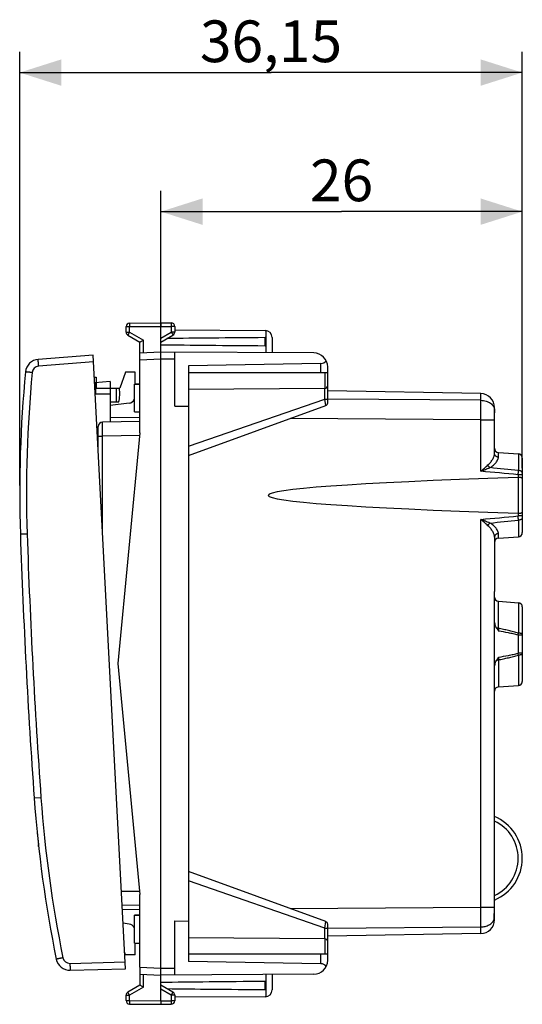
# Model space of a CAD drawing. Units: millimetres. Extents: x -64.4 to 32, y -24.5 to 46.3.
# Drawn here: x -64.4 to -28.2, y -24.5 to 46.3 of the extents above; entities that cross this region are included whole.
import ezdxf

# ---------------------------------------------------------------- set-up
doc = ezdxf.new("R2010")
doc.units = ezdxf.units.MM
doc.header["$LTSCALE"] = 16.335
doc.layers.get('0').update_dxf_attribs({"linetype": 'CONTINUOUS'})
for name, color, linetype in [('ASSI', 7, 'CONTINUOUS'), ('DRAFT', 7, 'CONTINUOUS'), ('RACCORDO', 7, 'CONTINUOUS')]:
    doc.layers.add(name, color=color, linetype=linetype)
doc.styles.get("Standard").update_dxf_attribs({"font": 'txt', "width": 0.8})
doc.dimstyles.new('DIMSTYLE_1', dxfattribs={"dimtxt": 3, "dimasz": 3, "dimexe": 0.18, "dimexo": 0.0625, "dimgap": 0.09, "dimtad": 1, "dimdsep": 46, "dimtxsty": 'STANDARD', "dimblk": '_FILLED', "dimblk1": '_FILLED', "dimblk2": '_FILLED', "dimcen": 0.09, "dimadec": 0, "dimazin": 0, "dimtfac": 1, "dimtofl": 0, "dimtmove": 0, "dimatfit": 3, "dimldrblk": '_FILLED', "dimfxl": 1, "dimtolj": 1, "dimarcsym": 0})

# ---------------------------------------------------------------- blocks, each defined once
blk = doc.blocks.new('_FILLED')
at = {"color": 0, "linetype": 'BYBLOCK'}
blk.add_solid([(0, 0), (-1, 0.317), (-1, -0.317)], dxfattribs=at)
blk = doc.blocks.new('*D2')
at = {"color": 7, "linetype": 'CONTINUOUS'}
for p, q in [((-54.241, 22.4), (-54.241, 34)), ((-28.241, 15.28), (-28.241, 34)), ((-54.241, 32.5), (-41.241, 32.5)), ((-28.241, 32.5), (-41.241, 32.5))]:
    blk.add_line(p, q, dxfattribs=at)
at = {"color": 7, "linetype": 'CONTINUOUS', "xscale": 3, "yscale": 3, "zscale": 3, "rotation": 180}
blk.add_blockref('_FILLED', (-54.241, 32.5), dxfattribs=at)
at = {"color": 7, "linetype": 'CONTINUOUS', "xscale": 3, "yscale": 3, "zscale": 3}
blk.add_blockref('_FILLED', (-28.241, 32.5), dxfattribs=at)
at = {"color": 7, "linetype": 'CONTINUOUS', "insert": (-41.241, 36.25), "char_height": 3, "width": 4.71429, "attachment_point": 2, "line_spacing_factor": 0.9}
blk.add_mtext('26', dxfattribs=at)
blk = doc.blocks.new('*D3')
at = {"color": 7, "linetype": 'CONTINUOUS'}
for p, q in [((-64.393, 12.8), (-64.393, 44)), ((-28.241, 14.06), (-28.241, 44)), ((-64.393, 42.5), (-46.317, 42.5)), ((-28.241, 42.5), (-46.317, 42.5))]:
    blk.add_line(p, q, dxfattribs=at)
at = {"color": 7, "linetype": 'CONTINUOUS', "xscale": 3, "yscale": 3, "zscale": 3, "rotation": 180}
blk.add_blockref('_FILLED', (-64.393, 42.5), dxfattribs=at)
at = {"color": 7, "linetype": 'CONTINUOUS', "xscale": 3, "yscale": 3, "zscale": 3}
blk.add_blockref('_FILLED', (-28.241, 42.5), dxfattribs=at)
at = {"color": 7, "linetype": 'CONTINUOUS', "insert": (-46.317, 46.25), "char_height": 3, "width": 10.07143, "attachment_point": 2, "line_spacing_factor": 0.9}
blk.add_mtext('36,15', dxfattribs=at)

msp = doc.modelspace()

# ---------------------------------------------------------------- linework, layer by layer
at = {"color": 7, "linetype": 'CONTINUOUS'}
for p, q in [((-56.741, 23.844), (-56.741, 24.237)), ((-56.492, 24.487), (-54.241, 24.5)), ((-54.241, 24.5), (-53.49, 24.496)), ((-54.241, 24.5), (-54.241, 24.25)), ((-54.241, -24.25), (-54.241, 24.25)), ((-53.241, 24.246), (-53.241, 23.844)), ((-56.616, 23.628), (-55.741, 23.123)), ((-54.241, 23.123), (-53.366, 23.628)), ((-53.241, 23.994), (-46.738, 23.956)), ((-46.741, 22.859), (-46.741, 23.441)), ((-46.241, 23.456), (-46.241, 22.353)), ((-55.741, 21.821), (-55.741, 23.123)), ((-54.241, 22.4), (-55.741, 22.321)), ((-43.235, 22.336), (-54.241, 22.4)), ((-53.241, 18.508), (-53.241, 22.394)), ((-42.732, 21.583), (-52.241, 21.417)), ((-52.241, 21.417), (-52.241, -21.417)), ((-42.241, 20.9), (-42.241, 21.336)), ((-58.891, 20.6), (-58.891, 19.8)), ((-42.241, 20.9), (-52.241, 20.9)), ((-57.891, 20.287), (-58.996, 20.191)), ((-57.891, 20.287), (-57.891, 19.4)), ((-56.141, 20.1), (-55.741, 20.1)), ((-58.891, 19.8), (-57.891, 19.8)), ((-53.241, 18.508), (-52.241, 18.517)), ((-56.141, 18.1), (-55.741, 18.1)), ((-63.031, -13.164), (-63.049, -13.002)), ((-56.141, -18.1), (-55.741, -18.1)), ((-53.241, -18.508), (-52.241, -18.517)), ((-53.241, -22.394), (-53.241, -18.508)), ((-56.141, -20.1), (-55.741, -20.1)), ((-42.241, -20.9), (-52.241, -20.9)), ((-42.241, -21.336), (-42.241, -20.9)), ((-55.741, -21.821), (-55.741, -23.123)), ((-42.732, -21.583), (-52.241, -21.417)), ((-55.741, -22.321), (-54.241, -22.4)), ((-43.235, -22.336), (-54.241, -22.4)), ((-46.241, -22.353), (-46.241, -23.456)), ((-55.741, -23.123), (-56.616, -23.628)), ((-53.366, -23.628), (-54.241, -23.123)), ((-46.741, -23.441), (-46.741, -22.859)), ((-56.741, -24.237), (-56.741, -23.844)), ((-53.241, -23.844), (-53.241, -24.246)), ((-46.738, -23.956), (-53.241, -23.994)), ((-56.492, -24.487), (-54.241, -24.5)), ((-54.241, -24.25), (-54.241, -24.5)), ((-54.241, -24.5), (-53.49, -24.496))]:
    msp.add_line(p, q, dxfattribs=at)
at = {"color": 253, "linetype": 'CONTINUOUS'}
for p, q in [((-56.741, 24.237), (-56.492, 24.237)), ((-56.492, 24.237), (-54.241, 24.25)), ((-56.492, 23.844), (-56.492, 24.237)), ((-54.241, 24.25), (-53.49, 24.246)), ((-53.49, 24.246), (-53.49, 23.844)), ((-53.241, 24.246), (-53.49, 24.246)), ((-56.741, 23.844), (-56.492, 23.844)), ((-56.492, 23.844), (-55.492, 23.267)), ((-54.241, 23.41), (-53.49, 23.844)), ((-53.241, 23.844), (-53.49, 23.844)), ((-46.691, 23.954), (-46.691, 22.356)), ((-55.492, 22.334), (-55.492, 23.267)), ((-54.241, 21.9), (-55.741, 21.821)), ((-53.241, 21.894), (-54.241, 21.9)), ((-42.732, 20.9), (-42.732, 21.583)), ((-42.732, -21.583), (-42.732, -20.9)), ((-55.741, -21.821), (-54.241, -21.9)), ((-54.241, -21.9), (-53.241, -21.894)), ((-55.492, -23.267), (-55.492, -22.334)), ((-46.691, -22.356), (-46.691, -23.954)), ((-55.492, -23.267), (-56.492, -23.844)), ((-56.741, -23.844), (-56.492, -23.844)), ((-56.492, -24.237), (-56.492, -23.844)), ((-53.49, -23.844), (-54.241, -23.41)), ((-53.241, -23.844), (-53.49, -23.844)), ((-53.49, -23.844), (-53.49, -24.246)), ((-56.741, -24.237), (-56.492, -24.237)), ((-56.492, -24.237), (-54.241, -24.25)), ((-54.241, -24.25), (-53.49, -24.246)), ((-53.241, -24.246), (-53.49, -24.246))]:
    msp.add_line(p, q, dxfattribs=at)
at = {"color": 7, "linetype": 'CONTINUOUS'}
for centre, radius, start, end in [((-56.491, 24.237), 0.25, 90.33333, 180), ((-53.491, 24.246), 0.25, 0, 89.66667), ((-56.491, 23.844), 0.25, 180, 240), ((-53.491, 23.844), 0.25, 300, 360), ((-46.741, 23.456), 0.5, 0, 89.66667), ((-43.241, 21.336), 1, 0, 89.66667), ((-53.617, 19.764), 5.317, 178.88263, 179.63711), ((26.422, -3.259), 90, 185.68115, 186.21513), ((-43.241, -21.336), 1, 270.33333, 360), ((-56.491, -23.844), 0.25, 120, 180), ((-53.491, -23.844), 0.25, 0, 60), ((-46.741, -23.456), 0.5, 270.33333, 360), ((-56.491, -24.237), 0.25, 180, 269.66667), ((-53.491, -24.246), 0.25, 270.33333, 360)]:
    msp.add_arc(centre, radius, start, end, dxfattribs=at)
for centre, major_axis, ratio, start_param, end_param in [((23.107, 23.15), (85.943, 0), 0.005818, 2.519623, 2.679126), ((23.107, 23.15), (85.943, 0), 0.005818, -2.690566, -2.519623), ((-42.741, 22.083), (0.049, 0.498), 1, -3.025442, -2.126894), ((-69.321, 16.5), (11.43, 0), 0.087489, 0.388087, 0.406692), ((-69.321, 16.5), (11.43, 0), 0.087489, -0.397522, -0.386858), ((-42.741, -22.083), (-0.037, 0.499), 1, -0.98954, -0.090992), ((23.107, -23.15), (85.943, 0), 0.005818, 2.519623, 2.690566), ((23.107, -23.15), (85.943, 0), 0.005818, -2.679126, -2.519623)]:
    msp.add_ellipse(centre, major_axis=major_axis, ratio=ratio, start_param=start_param, end_param=end_param, dxfattribs=at)
at = {"color": 253, "linetype": 'CONTINUOUS'}
for points, knots in [([(-56.492, 24.487), (-56.493, 24.487), (-56.493, 24.487), (-56.493, 24.487), (-56.493, 24.486), (-56.493, 24.485), (-56.493, 24.484), (-56.493, 24.482), (-56.493, 24.479), (-56.493, 24.476), (-56.493, 24.472), (-56.493, 24.466), (-56.493, 24.457), (-56.493, 24.444), (-56.493, 24.43), (-56.493, 24.413), (-56.493, 24.395), (-56.493, 24.368), (-56.493, 24.331), (-56.493, 24.285), (-56.493, 24.253), (-56.492, 24.237)], [0, 0, 0, 0, 0.000334, 0.001249, 0.00276, 0.00487, 0.010884, 0.01928, 0.030036, 0.043128, 0.058526, 0.076191, 0.118148, 0.168597, 0.227052, 0.292952, 0.365659, 0.444476, 0.617349, 0.80492, 1, 1, 1, 1]), ([(-53.49, 24.496), (-53.49, 24.496), (-53.49, 24.495), (-53.489, 24.495), (-53.489, 24.495), (-53.489, 24.494), (-53.489, 24.493), (-53.489, 24.491), (-53.489, 24.488), (-53.489, 24.485), (-53.489, 24.481), (-53.489, 24.475), (-53.489, 24.465), (-53.489, 24.453), (-53.489, 24.438), (-53.489, 24.422), (-53.489, 24.404), (-53.489, 24.377), (-53.489, 24.34), (-53.489, 24.294), (-53.489, 24.262), (-53.49, 24.246)], [0, 0, 0, 0, 0.000334, 0.001249, 0.00276, 0.00487, 0.010884, 0.01928, 0.030036, 0.043128, 0.058526, 0.076191, 0.118148, 0.168597, 0.227052, 0.292952, 0.365659, 0.444475, 0.617348, 0.80492, 1, 1, 1, 1]), ([(-56.492, 23.844), (-56.501, 23.83), (-56.516, 23.803), (-56.54, 23.763), (-56.558, 23.731), (-56.571, 23.708), (-56.58, 23.692), (-56.588, 23.678), (-56.595, 23.665), (-56.601, 23.654), (-56.606, 23.646), (-56.609, 23.641), (-56.611, 23.637), (-56.612, 23.635), (-56.614, 23.632), (-56.615, 23.63), (-56.615, 23.629), (-56.616, 23.629), (-56.616, 23.628), (-56.616, 23.628), (-56.616, 23.628), (-56.616, 23.628)], [0, 0, 0, 0, 0.195237, 0.382877, 0.555752, 0.634553, 0.707237, 0.773108, 0.831534, 0.881953, 0.923883, 0.941535, 0.956921, 0.970003, 0.980751, 0.989139, 0.995147, 0.997254, 0.998763, 0.999674, 1, 1, 1, 1]), ([(-53.49, 23.844), (-53.481, 23.83), (-53.466, 23.803), (-53.443, 23.763), (-53.424, 23.731), (-53.411, 23.708), (-53.402, 23.692), (-53.394, 23.678), (-53.387, 23.665), (-53.381, 23.654), (-53.376, 23.646), (-53.373, 23.641), (-53.371, 23.637), (-53.37, 23.635), (-53.368, 23.632), (-53.367, 23.63), (-53.367, 23.629), (-53.366, 23.629), (-53.366, 23.628), (-53.366, 23.628), (-53.366, 23.628), (-53.366, 23.628)], [0, 0, 0, 0, 0.195237, 0.382877, 0.555752, 0.634553, 0.707237, 0.773108, 0.831534, 0.881953, 0.923883, 0.941535, 0.956921, 0.970003, 0.980751, 0.989139, 0.995147, 0.997254, 0.998763, 0.999674, 1, 1, 1, 1]), ([(-56.492, -23.844), (-56.501, -23.83), (-56.516, -23.803), (-56.54, -23.763), (-56.558, -23.731), (-56.571, -23.708), (-56.58, -23.692), (-56.588, -23.678), (-56.595, -23.665), (-56.601, -23.654), (-56.606, -23.646), (-56.609, -23.641), (-56.611, -23.637), (-56.612, -23.635), (-56.614, -23.632), (-56.615, -23.63), (-56.615, -23.629), (-56.616, -23.629), (-56.616, -23.628), (-56.616, -23.628), (-56.616, -23.628), (-56.616, -23.628)], [0, 0, 0, 0, 0.195237, 0.382877, 0.555752, 0.634553, 0.707237, 0.773108, 0.831534, 0.881953, 0.923883, 0.941535, 0.956921, 0.970003, 0.980751, 0.989139, 0.995147, 0.997254, 0.998763, 0.999674, 1, 1, 1, 1]), ([(-53.49, -23.844), (-53.481, -23.83), (-53.466, -23.803), (-53.443, -23.763), (-53.424, -23.731), (-53.411, -23.708), (-53.402, -23.692), (-53.394, -23.678), (-53.387, -23.665), (-53.381, -23.654), (-53.376, -23.646), (-53.373, -23.641), (-53.371, -23.637), (-53.37, -23.635), (-53.368, -23.632), (-53.367, -23.63), (-53.367, -23.629), (-53.366, -23.629), (-53.366, -23.628), (-53.366, -23.628), (-53.366, -23.628), (-53.366, -23.628)], [0, 0, 0, 0, 0.195237, 0.382877, 0.555752, 0.634553, 0.707237, 0.773108, 0.831534, 0.881953, 0.923883, 0.941535, 0.956921, 0.970003, 0.980751, 0.989139, 0.995147, 0.997254, 0.998763, 0.999674, 1, 1, 1, 1]), ([(-56.492, -24.237), (-56.493, -24.253), (-56.493, -24.285), (-56.493, -24.331), (-56.493, -24.368), (-56.493, -24.395), (-56.493, -24.413), (-56.493, -24.43), (-56.493, -24.444), (-56.493, -24.457), (-56.493, -24.466), (-56.493, -24.472), (-56.493, -24.476), (-56.493, -24.479), (-56.493, -24.482), (-56.493, -24.484), (-56.493, -24.485), (-56.493, -24.486), (-56.493, -24.487), (-56.493, -24.487), (-56.493, -24.487), (-56.492, -24.487)], [0, 0, 0, 0, 0.19508, 0.382651, 0.555524, 0.634341, 0.707048, 0.772948, 0.831403, 0.881852, 0.923809, 0.941474, 0.956872, 0.969964, 0.98072, 0.989116, 0.99513, 0.99724, 0.998751, 0.999666, 1, 1, 1, 1]), ([(-53.49, -24.246), (-53.489, -24.262), (-53.489, -24.294), (-53.489, -24.34), (-53.489, -24.377), (-53.489, -24.404), (-53.489, -24.422), (-53.489, -24.438), (-53.489, -24.453), (-53.489, -24.465), (-53.489, -24.475), (-53.489, -24.481), (-53.489, -24.485), (-53.489, -24.488), (-53.489, -24.491), (-53.489, -24.493), (-53.489, -24.494), (-53.489, -24.495), (-53.489, -24.495), (-53.49, -24.495), (-53.49, -24.496), (-53.49, -24.496)], [0, 0, 0, 0, 0.19508, 0.382652, 0.555525, 0.634341, 0.707048, 0.772948, 0.831403, 0.881852, 0.923809, 0.941474, 0.956872, 0.969964, 0.98072, 0.989116, 0.99513, 0.99724, 0.998751, 0.999666, 1, 1, 1, 1])]:
    msp.add_open_spline(points, degree=3, knots=knots, dxfattribs=at)
at = {"color": 7, "linetype": 'CONTINUOUS'}
for points, knots in [([(-55.741, 23.123), (-55.739, 23.124), (-55.732, 23.128), (-55.716, 23.137), (-55.692, 23.152), (-55.646, 23.178), (-55.579, 23.217), (-55.522, 23.25), (-55.492, 23.267)], [0, 0, 0, 0, 0.022503, 0.087161, 0.188338, 0.31881, 0.639377, 1, 1, 1, 1]), ([(-58.891, 20.2), (-58.894, 20.2), (-58.902, 20.191), (-58.908, 20.174), (-58.914, 20.146), (-58.922, 20.089), (-58.929, 19.995), (-58.932, 19.914), (-58.933, 19.868)], [0, 0, 0, 0, 0.029665, 0.084633, 0.168916, 0.282599, 0.592842, 1, 1, 1, 1]), ([(-58.934, 19.798), (-58.934, 19.767), (-58.934, 19.634), (-58.93, 19.501), (-58.926, 19.4)], [0, 0, 0, 0, 0.234724, 1, 1, 1, 1]), ([(-55.492, -23.267), (-55.522, -23.25), (-55.579, -23.217), (-55.646, -23.178), (-55.692, -23.151), (-55.717, -23.137), (-55.732, -23.128), (-55.739, -23.124), (-55.741, -23.123)], [0, 0, 0, 0, 0.361221, 0.68217, 0.812667, 0.913705, 0.978032, 1, 1, 1, 1])]:
    msp.add_open_spline(points, degree=3, knots=knots, dxfattribs=at)
at = {"layer": 'ASSI', "color": 7, "linetype": 'CONTINUOUS'}
for p, q in [((-59.017, 20.6), (-58.891, 20.6)), ((-56.141, 18.1), (-56.141, 20.1)), ((-55.741, 20.1), (-56.141, 20.1)), ((-57.891, 19.8), (-57.231, 19.8)), ((-57.891, 19.4), (-57.891, 17.362)), ((-57.459, 19.8), (-57.459, 18.8)), ((-57.283, 18.8), (-57.891, 18.8)), ((-56.141, 18.1), (-55.741, 18.1)), ((-55.741, -18.1), (-56.141, -18.1)), ((-56.141, -20.1), (-56.141, -18.1)), ((-56.141, -20.1), (-55.741, -20.1))]:
    msp.add_line(p, q, dxfattribs=at)
msp.add_arc((-59.191, 19.4), 2, 342.5424, 11.53696, dxfattribs=at)
at = {"layer": 'DRAFT', "color": 7, "linetype": 'CONTINUOUS'}
for p, q in [((-55.741, 16.6), (-55.741, 21.821)), ((-56.772, 20.95), (-57.191, 19.8)), ((-56.091, 20.95), (-56.772, 20.95)), ((-57.231, 19.796), (-57.191, 19.8)), ((-30.241, 18.227), (-30.241, 18.042)), ((-55.741, 16.6), (-57.339, 0)), ((-29.962, 15.18), (-28.52, 15.08)), ((-29.962, 9.02), (-28.52, 9.12)), ((-29.962, 4.48), (-28.52, 4.38)), ((-57.339, 0), (-55.741, -16.6)), ((-29.962, -1.68), (-28.52, -1.58)), ((-30.241, -3.18), (-30.245, -3.18)), ((-30.241, -8.12), (-30.241, -3.18)), ((-30.241, -5.02), (-30.245, -5.02)), ((-30.241, -6.28), (-30.245, -6.28)), ((-30.241, -8.12), (-30.245, -8.12)), ((-55.741, -21.821), (-55.741, -16.6)), ((-56.772, -20.95), (-56.851, -20.733)), ((-56.091, -20.95), (-56.772, -20.95))]:
    msp.add_line(p, q, dxfattribs=at)
at = {"layer": 'DRAFT', "color": 253, "linetype": 'CONTINUOUS'}
msp.add_line((-31.224, -17.52), (-30.245, -17.52), dxfattribs=at)
at = {"layer": 'RACCORDO', "color": 7, "linetype": 'CONTINUOUS'}
for p, q in [((-59.101, 22.19), (-63.057, 21.879)), ((-56.788, -21.949), (-59.101, 22.19)), ((-56.091, 20.1), (-56.091, 20.95)), ((-42.241, 18.74), (-42.241, 20.9)), ((-58.996, 20.191), (-58.891, 20.2)), ((-42.439, 19.794), (-52.241, 19.709)), ((-31.224, 19.419), (-42.241, 19.611)), ((-56.526, 18.73), (-57.891, 18.55)), ((-52.241, 14.96), (-42.373, 18.552)), ((-30.241, 15.112), (-30.241, 18.419)), ((-58.741, 15.325), (-58.741, 17.053)), ((-55.741, 17.4), (-58.446, 17.353)), ((-55.741, 17.7), (-57.891, 17.662)), ((-28.241, 14.78), (-28.241, 9.42)), ((-28.241, 13.317), (-28.241, 10.883)), ((-30.241, 9.088), (-30.241, 5.181)), ((-30.241, 3.133), (-30.241, 5.178)), ((-30.245, -17.52), (-30.245, 4.9)), ((-28.241, 4.08), (-28.241, -1.28)), ((-30.241, -3.18), (-30.241, -0.333)), ((-30.241, -11.327), (-30.241, -8.12)), ((-42.373, -18.552), (-52.241, -14.96)), ((-30.241, -18.419), (-30.241, -16.673)), ((-55.741, -17.4), (-57.027, -17.378)), ((-55.741, -17.7), (-57.011, -17.678)), ((-56.526, -18.73), (-56.959, -18.673)), ((-42.241, -20.9), (-42.241, -18.74)), ((-30.242, -18.418), (-30.241, -18.418)), ((-42.439, -19.794), (-52.241, -19.709)), ((-31.224, -19.419), (-42.241, -19.611)), ((-56.091, -20.95), (-56.091, -20.1)), ((-60.754, -22.053), (-56.788, -21.949))]:
    msp.add_line(p, q, dxfattribs=at)
at = {"layer": 'RACCORDO', "color": 253, "linetype": 'CONTINUOUS'}
for p, q in [((-59.075, 21.691), (-63.031, 21.38)), ((-42.439, 20.9), (-42.439, 19.794)), ((-58.954, 19.397), (-58.926, 19.4)), ((-58.926, 19.4), (-57.891, 19.4)), ((-42.438, 19.017), (-42.438, 19.794)), ((-31.224, 18.934), (-31.224, 19.419)), ((-52.241, 15.63), (-42.438, 19.017)), ((-42.438, 19.017), (-42.241, 19.017)), ((-42.373, 18.552), (-42.438, 19.017)), ((-31.224, 18.934), (-42.241, 19.013)), ((-31.224, 17.52), (-44.937, 17.619)), ((-31.224, 17.52), (-30.241, 17.52)), ((-31.224, 13.828), (-31.224, 17.52)), ((-58.741, 16.353), (-58.446, 16.353)), ((-55.76, 16.4), (-58.446, 16.353)), ((-58.446, 9.701), (-58.446, 16.353)), ((-29.962, 14.845), (-29.962, 15.18)), ((-28.52, 15.08), (-28.52, 13.885)), ((-28.241, 13.585), (-28.536, 13.585)), ((-28.536, 13.585), (-28.536, 13.388)), ((-28.541, 13.388), (-28.541, 10.812)), ((-28.536, 10.812), (-28.536, 10.615)), ((-31.224, -17.52), (-31.224, 10.372)), ((-28.241, 10.615), (-28.536, 10.615)), ((-28.52, 10.315), (-28.52, 9.12)), ((-63.856, 9.314), (-64.343, 9.298)), ((-29.962, 9.02), (-29.962, 9.355)), ((-30.241, 4.9), (-30.245, 4.9)), ((-29.962, 2.534), (-29.962, 4.48)), ((-28.52, 4.38), (-28.52, 2.19)), ((-28.241, 2.054), (-28.539, 2.054)), ((-28.539, 2.054), (-28.539, 0.746)), ((-28.241, 0.746), (-28.539, 0.746)), ((-29.962, 0.266), (-29.962, -1.68)), ((-28.52, 0.61), (-28.52, -1.58)), ((-62.863, -9.641), (-63.349, -9.676)), ((-42.438, -19.017), (-52.241, -15.63)), ((-55.76, -16.4), (-57.08, -16.377)), ((-44.937, -17.619), (-31.224, -17.52)), ((-30.253, -17.918), (-30.241, -17.918)), ((-42.438, -19.017), (-42.373, -18.552)), ((-42.438, -19.017), (-42.241, -19.017)), ((-42.438, -19.794), (-42.438, -19.017)), ((-42.241, -19.013), (-31.224, -18.934)), ((-31.224, -19.419), (-31.224, -18.934)), ((-42.439, -19.794), (-42.439, -20.9)), ((-60.781, -21.554), (-56.814, -21.45))]:
    msp.add_line(p, q, dxfattribs=at)
at = {"layer": 'RACCORDO', "color": 7, "linetype": 'CONTINUOUS'}
for centre, radius, start, end in [((-62.978, 20.882), 1, 94.5, 174.46652), ((25.607, 12.3), 90, 174.46652, 181.91131), ((-42.441, 19.994), 0.2, 270.5, 360), ((-31.241, 18.419), 1, 0, 89), ((-56.591, 19.225), 0.5, 277.5, 334.21392), ((-42.441, 18.74), 0.2, 290, 360), ((-58.441, 17.053), 0.3, 91, 180), ((-29.941, 15.48), 0.3, 180, 266), ((-28.541, 14.78), 0.3, 0, 86), ((-28.536, 13.25), 0.138, 89.7568, 91.93049), ((-32.691, 13.38), 4.45, 359.18418, 359.98483), ((-28.536, 10.95), 0.138, 268.06951, 270.2432), ((-32.582, 10.821), 4.341, 0.00512, 0.82586), ((435.379, 25.974), 500, 181.91131, 184.08869), ((-28.541, 9.42), 0.3, 274, 360), ((-29.941, 8.72), 0.3, 94, 180), ((-29.941, 4.78), 0.3, 180, 266), ((-28.541, 4.08), 0.3, 0, 86), ((-28.541, -1.28), 0.3, 274, 360), ((-29.941, -1.98), 0.3, 94, 180), ((26.422, -3.259), 90, 184.08869, 191.53348), ((-31.491, -14), 3.25, 292.61986, 67.38013), ((-56.591, -19.225), 0.5, 25.78607, 82.5), ((-42.441, -18.74), 0.2, 0, 70), ((-31.241, -18.419), 1, 271, 360), ((-42.441, -19.994), 0.2, 0, 89.5), ((-60.781, -21.054), 1, 191.53348, 271.5)]:
    msp.add_arc(centre, radius, start, end, dxfattribs=at)
at = {"layer": 'RACCORDO', "color": 253, "linetype": 'CONTINUOUS'}
for centre, radius, start, end in [((-62.991, 20.881), 0.5, 94.50002, 174.4665), ((25.594, 12.299), 89.5, 174.46652, 181.91131), ((-70.762, -439.465), 455.014, 84.67521, 85.01503), ((-60.213, -292.157), 307.678, 84.08759, 84.47227), ((-65.693, 15.68), 37.217, 356.77254, 357.23468), ((-70.756, 463.6), 454.948, 274.98494, 275.32482), ((-60.217, 316.395), 307.717, 275.52775, 275.91238), ((-70.034, 8.292), 41.563, 2.78948, 3.20329), ((435.366, 25.974), 499.5, 181.91131, 184.08869), ((40.991, 9.51), 71.295, 185.61551, 185.77105), ((-93.069, 11.281), 65.186, 351.86237, 351.98246), ((-93.658, -8.565), 65.781, 8.01814, 8.13715), ((40.947, -6.706), 71.251, 174.22906, 174.3847), ((26.409, -3.26), 89.5, 184.08869, 191.53348), ((-31.489, -14), 2.95, 295.03319, 64.96681), ((-30.781, -18.218), 0.541, 338.3238, 345.57682), ((-60.794, -21.054), 0.5, 191.5335, 271.49998)]:
    msp.add_arc(centre, radius, start, end, dxfattribs=at)
at = {"layer": 'RACCORDO', "color": 7, "linetype": 'CONTINUOUS'}
msp.add_ellipse((113.9, 12.1), major_axis=(160.412, 0), ratio=0.017455, start_param=2.663708, end_param=3.619478, dxfattribs=at)
at = {"layer": 'RACCORDO', "color": 253, "linetype": 'CONTINUOUS'}
for points, knots in [([(-63.031, 21.38), (-63.033, 21.412), (-63.038, 21.476), (-63.044, 21.554), (-63.048, 21.614), (-63.05, 21.656), (-63.053, 21.695), (-63.055, 21.731), (-63.056, 21.764), (-63.057, 21.793), (-63.058, 21.818), (-63.059, 21.839), (-63.059, 21.854), (-63.059, 21.863), (-63.059, 21.869), (-63.058, 21.873), (-63.058, 21.876), (-63.058, 21.878), (-63.057, 21.879), (-63.057, 21.879)], [0, 0, 0, 0, 0.194843, 0.382184, 0.470776, 0.554835, 0.633554, 0.706176, 0.772004, 0.830407, 0.880826, 0.92278, 0.955876, 0.969003, 0.979813, 0.988285, 0.994417, 0.998242, 1, 1, 1, 1]), ([(-63.489, 20.929), (-63.521, 20.932), (-63.583, 20.938), (-63.659, 20.946), (-63.718, 20.952), (-63.758, 20.956), (-63.796, 20.96), (-63.831, 20.963), (-63.863, 20.966), (-63.891, 20.969), (-63.912, 20.971), (-63.927, 20.973), (-63.937, 20.974), (-63.945, 20.975), (-63.953, 20.976), (-63.959, 20.976), (-63.963, 20.977), (-63.967, 20.977), (-63.968, 20.977), (-63.97, 20.978), (-63.971, 20.978), (-63.972, 20.978), (-63.973, 20.978), (-63.973, 20.978), (-63.974, 20.978), (-63.974, 20.978)], [0, 0, 0, 0, 0.196448, 0.384603, 0.473367, 0.557473, 0.636139, 0.708631, 0.774274, 0.832456, 0.882636, 0.904576, 0.924347, 0.941901, 0.957199, 0.970204, 0.980887, 0.98535, 0.989223, 0.992505, 0.995193, 0.997286, 0.998783, 0.999686, 1, 1, 1, 1]), ([(-31.224, 18.934), (-31.159, 18.933), (-31.032, 18.923), (-30.847, 18.882), (-30.677, 18.816), (-30.528, 18.729), (-30.404, 18.622), (-30.326, 18.519), (-30.282, 18.431), (-30.258, 18.364), (-30.244, 18.296), (-30.241, 18.25), (-30.241, 18.227)], [0, 0, 0, 0, 0.1451, 0.287278, 0.424141, 0.553855, 0.675435, 0.789026, 0.843343, 0.89634, 0.948409, 1, 1, 1, 1]), ([(-31.224, 17.52), (-31.223, 17.775), (-31.222, 18.145), (-31.222, 18.616), (-31.223, 18.833), (-31.224, 18.934)], [0, 0, 0, 0, 0.541189, 0.785688, 1, 1, 1, 1]), ([(-58.446, 16.353), (-58.447, 16.418), (-58.447, 16.545), (-58.448, 16.703), (-58.448, 16.823), (-58.448, 16.907), (-58.448, 16.985), (-58.448, 17.058), (-58.448, 17.123), (-58.448, 17.182), (-58.448, 17.225), (-58.448, 17.256), (-58.448, 17.276), (-58.448, 17.294), (-58.448, 17.309), (-58.447, 17.322), (-58.447, 17.331), (-58.447, 17.338), (-58.447, 17.342), (-58.447, 17.345), (-58.447, 17.348), (-58.447, 17.35), (-58.447, 17.351), (-58.446, 17.352), (-58.446, 17.353), (-58.446, 17.353)], [0, 0, 0, 0, 0.195076, 0.382652, 0.471358, 0.555525, 0.634342, 0.70705, 0.772949, 0.831405, 0.881854, 0.903922, 0.923811, 0.941477, 0.956874, 0.969967, 0.980724, 0.985219, 0.98912, 0.992426, 0.995135, 0.997245, 0.998757, 0.999671, 1, 1, 1, 1]), ([(-30.713, 14.282), (-30.676, 14.313), (-30.607, 14.378), (-30.515, 14.484), (-30.436, 14.593), (-30.37, 14.702), (-30.316, 14.809), (-30.275, 14.914), (-30.248, 15.014), (-30.241, 15.08), (-30.241, 15.112)], [0, 0, 0, 0, 0.148515, 0.29159, 0.428775, 0.55939, 0.682592, 0.797483, 0.903329, 1, 1, 1, 1]), ([(-29.962, 14.845), (-29.981, 14.846), (-30.018, 14.852), (-30.071, 14.869), (-30.119, 14.895), (-30.161, 14.928), (-30.196, 14.968), (-30.222, 15.013), (-30.237, 15.062), (-30.241, 15.095), (-30.241, 15.112)], [0, 0, 0, 0, 0.132073, 0.262882, 0.391677, 0.517955, 0.641544, 0.76265, 0.881843, 1, 1, 1, 1]), ([(-31.224, 13.828), (-31.137, 13.906), (-31.009, 14.023), (-30.839, 14.174), (-30.755, 14.247), (-30.713, 14.282)], [0, 0, 0, 0, 0.511928, 0.760752, 1, 1, 1, 1]), ([(-30.576, 14.091), (-30.589, 14.104), (-30.616, 14.131), (-30.653, 14.178), (-30.686, 14.228), (-30.705, 14.263), (-30.713, 14.282)], [0, 0, 0, 0, 0.239118, 0.490796, 0.747156, 1, 1, 1, 1]), ([(-30.576, 14.091), (-30.53, 14.117), (-30.443, 14.174), (-30.325, 14.269), (-30.222, 14.367), (-30.134, 14.467), (-30.072, 14.551), (-30.032, 14.618), (-30.007, 14.666), (-29.988, 14.713), (-29.969, 14.771), (-29.962, 14.816), (-29.962, 14.845)], [0, 0, 0, 0, 0.158123, 0.30869, 0.450834, 0.583486, 0.705457, 0.762104, 0.8157, 0.866197, 0.913633, 1, 1, 1, 1]), ([(-31.224, 13.828), (-31.114, 13.873), (-30.952, 13.941), (-30.735, 14.029), (-30.629, 14.071), (-30.576, 14.091)], [0, 0, 0, 0, 0.507775, 0.756978, 1, 1, 1, 1]), ([(-28.241, 13.706), (-28.241, 13.717), (-28.245, 13.74), (-28.261, 13.773), (-28.287, 13.804), (-28.322, 13.83), (-28.364, 13.852), (-28.43, 13.875), (-28.484, 13.883), (-28.52, 13.885)], [0, 0, 0, 0, 0.093985, 0.193458, 0.302415, 0.422779, 0.554606, 0.696531, 1, 1, 1, 1]), ([(-30.713, 9.918), (-30.755, 9.953), (-30.839, 10.026), (-31.009, 10.177), (-31.137, 10.294), (-31.224, 10.372)], [0, 0, 0, 0, 0.239248, 0.488072, 1, 1, 1, 1]), ([(-30.576, 10.109), (-30.629, 10.129), (-30.735, 10.171), (-30.952, 10.259), (-31.114, 10.327), (-31.224, 10.372)], [0, 0, 0, 0, 0.243022, 0.492225, 1, 1, 1, 1]), ([(-30.576, 10.109), (-30.589, 10.096), (-30.616, 10.069), (-30.653, 10.022), (-30.686, 9.972), (-30.705, 9.937), (-30.713, 9.918)], [0, 0, 0, 0, 0.239118, 0.490796, 0.747156, 1, 1, 1, 1]), ([(-30.241, 9.088), (-30.241, 9.12), (-30.248, 9.186), (-30.275, 9.286), (-30.316, 9.391), (-30.37, 9.498), (-30.436, 9.607), (-30.515, 9.716), (-30.607, 9.822), (-30.676, 9.887), (-30.713, 9.918)], [0, 0, 0, 0, 0.096671, 0.202517, 0.317408, 0.44061, 0.571225, 0.70841, 0.851485, 1, 1, 1, 1]), ([(-29.962, 9.355), (-29.962, 9.384), (-29.969, 9.429), (-29.988, 9.487), (-30.007, 9.534), (-30.032, 9.582), (-30.072, 9.649), (-30.134, 9.733), (-30.222, 9.833), (-30.325, 9.931), (-30.443, 10.026), (-30.53, 10.083), (-30.576, 10.109)], [0, 0, 0, 0, 0.086367, 0.133803, 0.1843, 0.237896, 0.294543, 0.416514, 0.549166, 0.69131, 0.841877, 1, 1, 1, 1]), ([(-28.241, 10.494), (-28.241, 10.483), (-28.245, 10.46), (-28.261, 10.427), (-28.287, 10.396), (-28.322, 10.37), (-28.364, 10.348), (-28.43, 10.325), (-28.484, 10.317), (-28.52, 10.315)], [0, 0, 0, 0, 0.093985, 0.193458, 0.302415, 0.422779, 0.554606, 0.696531, 1, 1, 1, 1]), ([(-29.962, 9.355), (-29.981, 9.354), (-30.018, 9.348), (-30.071, 9.331), (-30.119, 9.305), (-30.161, 9.272), (-30.196, 9.232), (-30.222, 9.187), (-30.237, 9.138), (-30.241, 9.105), (-30.241, 9.088)], [0, 0, 0, 0, 0.132073, 0.262882, 0.391677, 0.517955, 0.641544, 0.76265, 0.881843, 1, 1, 1, 1]), ([(-29.962, 2.534), (-29.984, 2.534), (-30.028, 2.537), (-30.071, 2.544), (-30.091, 2.548)], [0, 0, 0, 0, 0.514874, 1, 1, 1, 1]), ([(-28.52, 2.19), (-28.639, 2.224), (-28.877, 2.288), (-29.237, 2.376), (-29.599, 2.458), (-29.841, 2.509), (-29.962, 2.534)], [0, 0, 0, 0, 0.249996, 0.499996, 0.749997, 1, 1, 1, 1]), ([(-28.539, 2.054), (-28.655, 2.083), (-28.888, 2.136), (-29.355, 2.234), (-29.708, 2.3), (-29.943, 2.341)], [0, 0, 0, 0, 0.25, 0.500002, 1, 1, 1, 1]), ([(-28.241, 2.11), (-28.241, 2.113), (-28.242, 2.118), (-28.246, 2.126), (-28.253, 2.133), (-28.262, 2.14), (-28.274, 2.147), (-28.294, 2.156), (-28.324, 2.166), (-28.365, 2.175), (-28.413, 2.183), (-28.465, 2.188), (-28.502, 2.189), (-28.52, 2.19)], [0, 0, 0, 0, 0.024981, 0.05263, 0.084881, 0.122849, 0.167061, 0.217671, 0.337534, 0.480123, 0.641472, 0.816628, 1, 1, 1, 1]), ([(-29.943, 0.459), (-29.708, 0.5), (-29.355, 0.566), (-28.888, 0.664), (-28.655, 0.717), (-28.539, 0.746)], [0, 0, 0, 0, 0.499998, 0.75, 1, 1, 1, 1]), ([(-30.091, 0.252), (-30.071, 0.256), (-30.028, 0.263), (-29.984, 0.266), (-29.962, 0.266)], [0, 0, 0, 0, 0.485126, 1, 1, 1, 1]), ([(-29.962, 0.266), (-29.841, 0.291), (-29.599, 0.342), (-29.237, 0.424), (-28.877, 0.512), (-28.639, 0.576), (-28.52, 0.61)], [0, 0, 0, 0, 0.250003, 0.500004, 0.750004, 1, 1, 1, 1]), ([(-28.241, 0.69), (-28.241, 0.687), (-28.242, 0.682), (-28.246, 0.674), (-28.253, 0.667), (-28.262, 0.66), (-28.274, 0.653), (-28.294, 0.644), (-28.324, 0.634), (-28.365, 0.625), (-28.413, 0.617), (-28.465, 0.612), (-28.502, 0.611), (-28.52, 0.61)], [0, 0, 0, 0, 0.024981, 0.05263, 0.084881, 0.122849, 0.167061, 0.217671, 0.337534, 0.480122, 0.641472, 0.816628, 1, 1, 1, 1]), ([(-31.224, -18.934), (-31.223, -18.833), (-31.222, -18.616), (-31.222, -18.145), (-31.223, -17.775), (-31.224, -17.52)], [0, 0, 0, 0, 0.214312, 0.458811, 1, 1, 1, 1]), ([(-31.224, -18.934), (-31.118, -18.932), (-30.961, -18.913), (-30.765, -18.852), (-30.63, -18.791), (-30.512, -18.715), (-30.411, -18.627), (-30.331, -18.528), (-30.293, -18.455), (-30.278, -18.418)], [0, 0, 0, 0, 0.278283, 0.413068, 0.542857, 0.666632, 0.783881, 0.894722, 1, 1, 1, 1]), ([(-61.284, -21.154), (-61.315, -21.161), (-61.376, -21.173), (-61.451, -21.189), (-61.509, -21.2), (-61.549, -21.209), (-61.586, -21.216), (-61.621, -21.224), (-61.652, -21.23), (-61.679, -21.236), (-61.7, -21.24), (-61.715, -21.243), (-61.724, -21.245), (-61.732, -21.247), (-61.74, -21.249), (-61.746, -21.25), (-61.75, -21.251), (-61.753, -21.252), (-61.755, -21.252), (-61.757, -21.253), (-61.758, -21.253), (-61.759, -21.253), (-61.76, -21.253), (-61.76, -21.253), (-61.76, -21.253), (-61.76, -21.253)], [0, 0, 0, 0, 0.196448, 0.384604, 0.473367, 0.557473, 0.636139, 0.708631, 0.774274, 0.832456, 0.882636, 0.904576, 0.924347, 0.941901, 0.957199, 0.970204, 0.980887, 0.98535, 0.989223, 0.992505, 0.995193, 0.997286, 0.998783, 0.999686, 1, 1, 1, 1]), ([(-60.781, -21.554), (-60.78, -21.587), (-60.778, -21.65), (-60.775, -21.729), (-60.773, -21.789), (-60.771, -21.831), (-60.769, -21.87), (-60.768, -21.906), (-60.766, -21.939), (-60.764, -21.968), (-60.762, -21.993), (-60.761, -22.014), (-60.759, -22.029), (-60.758, -22.038), (-60.757, -22.043), (-60.757, -22.047), (-60.756, -22.051), (-60.755, -22.052), (-60.755, -22.053), (-60.754, -22.053)], [0, 0, 0, 0, 0.194843, 0.382184, 0.470776, 0.554835, 0.633554, 0.706176, 0.772004, 0.830407, 0.880826, 0.92278, 0.955876, 0.969003, 0.979813, 0.988285, 0.994417, 0.998242, 1, 1, 1, 1])]:
    msp.add_open_spline(points, degree=3, knots=knots, dxfattribs=at)
at = {"layer": 'RACCORDO', "color": 7, "linetype": 'CONTINUOUS'}
for points, knots in [([(-28.241, 13.317), (-28.242, 13.319), (-28.244, 13.324), (-28.25, 13.331), (-28.258, 13.338), (-28.268, 13.345), (-28.281, 13.351), (-28.302, 13.359), (-28.333, 13.368), (-28.377, 13.376), (-28.426, 13.383), (-28.48, 13.387), (-28.517, 13.388), (-28.536, 13.388)], [0, 0, 0, 0, 0.024298, 0.052246, 0.085262, 0.124109, 0.169133, 0.220409, 0.341108, 0.483907, 0.644879, 0.818905, 1, 1, 1, 1]), ([(-28.536, 10.812), (-28.517, 10.812), (-28.48, 10.813), (-28.426, 10.817), (-28.377, 10.824), (-28.333, 10.832), (-28.302, 10.841), (-28.281, 10.849), (-28.268, 10.855), (-28.258, 10.862), (-28.25, 10.869), (-28.244, 10.876), (-28.242, 10.881), (-28.241, 10.883)], [0, 0, 0, 0, 0.181095, 0.355121, 0.516093, 0.658892, 0.779591, 0.830867, 0.875891, 0.914738, 0.947754, 0.975702, 1, 1, 1, 1]), ([(-30.245, 4.9), (-30.245, 4.925), (-30.244, 4.974), (-30.243, 5.046), (-30.242, 5.115), (-30.241, 5.16), (-30.241, 5.181)], [0, 0, 0, 0, 0.264524, 0.52317, 0.770179, 1, 1, 1, 1]), ([(-30.091, 2.548), (-30.105, 2.57), (-30.129, 2.614), (-30.159, 2.684), (-30.184, 2.757), (-30.211, 2.855), (-30.234, 2.98), (-30.241, 3.082), (-30.241, 3.133)], [0, 0, 0, 0, 0.124991, 0.250008, 0.375036, 0.500069, 0.75004, 1, 1, 1, 1]), ([(-30.091, 2.548), (-30.08, 2.53), (-30.032, 2.46), (-29.981, 2.392), (-29.943, 2.341)], [0, 0, 0, 0, 0.250014, 1, 1, 1, 1]), ([(-30.241, -0.333), (-30.241, -0.282), (-30.234, -0.18), (-30.211, -0.055), (-30.184, 0.043), (-30.159, 0.116), (-30.129, 0.186), (-30.105, 0.23), (-30.091, 0.252)], [0, 0, 0, 0, 0.24996, 0.499931, 0.624964, 0.749992, 0.875009, 1, 1, 1, 1]), ([(-30.091, 0.252), (-30.08, 0.27), (-30.032, 0.34), (-29.981, 0.408), (-29.943, 0.459)], [0, 0, 0, 0, 0.250014, 1, 1, 1, 1]), ([(-30.253, -17.918), (-30.25, -17.852), (-30.246, -17.719), (-30.245, -17.586), (-30.245, -17.52)], [0, 0, 0, 0, 0.499992, 1, 1, 1, 1]), ([(-30.257, -18.353), (-30.258, -18.341), (-30.26, -18.314), (-30.263, -18.253), (-30.263, -18.164), (-30.26, -18.045), (-30.256, -17.961), (-30.253, -17.918)], [0, 0, 0, 0, 0.0835, 0.182761, 0.421663, 0.700479, 1, 1, 1, 1]), ([(-30.245, -18.414), (-30.247, -18.411), (-30.249, -18.404), (-30.252, -18.391), (-30.255, -18.373), (-30.256, -18.36), (-30.257, -18.353)], [0, 0, 0, 0, 0.145228, 0.361595, 0.647303, 1, 1, 1, 1]), ([(-30.242, -18.418), (-30.243, -18.418), (-30.243, -18.418), (-30.244, -18.416), (-30.245, -18.415), (-30.245, -18.414)], [0, 0, 0, 0, 0.128024, 0.329429, 1, 1, 1, 1])]:
    msp.add_open_spline(points, degree=3, knots=knots, dxfattribs=at)

# ---------------------------------------------------------------- dimensions: what is measured, and where the dimension line sits
at = {"color": 7, "linetype": 'CONTINUOUS'}
dim = msp.add_linear_dim(base=(-28.241, 42.5), p1=(-64.393, 12.8), p2=(-28.241, 14.06), dimstyle='DIMSTYLE_1', dxfattribs=at)
dim.commit()
dim.dimension.update_dxf_attribs({"geometry": '*D3', "text_midpoint": (-51.353, 44.75), "dimtype": 160})
dim = msp.add_linear_dim(base=(-54.241, 32.5), p1=(-28.241, 15.28), p2=(-54.241, 22.4), angle=180, dimstyle='DIMSTYLE_1', dxfattribs=at)
dim.commit()
dim.dimension.update_dxf_attribs({"geometry": '*D2', "text_midpoint": (-43.598, 34.75), "dimtype": 160})

doc.saveas('drawing.dxf')
